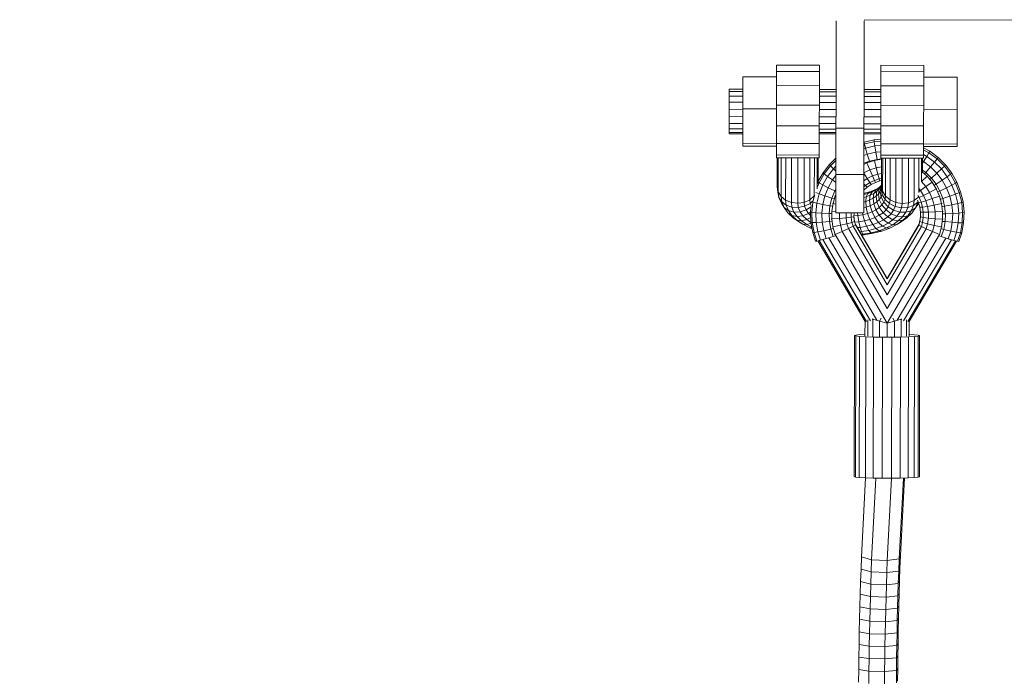
# Model space of a CAD drawing. Extents: x 1446 to 20124, y -8036 to 5423.
# Drawn here: x 11322 to 11850, y 1513 to 1866 of the extents above; entities that cross this region are included whole.
import ezdxf

# ---------------------------------------------------------------- set-up
doc = ezdxf.new("R2010")
doc.units = 0
doc.header["$LTSCALE"] = 14.285714
doc.layers.add('mitat', color=7, linetype='Continuous', true_color=0x13a538)
doc.layers.add('valine', color=7, linetype='Continuous')
doc.styles.get("Standard").update_dxf_attribs({"font": 'arial.ttf', "height": 60})
doc.dimstyles.new('oma', dxfattribs={"dimtxt": 60, "dimasz": 100, "dimexe": 20, "dimexo": 20, "dimgap": 30, "dimtad": 0, "dimtih": 1, "dimtoh": 1, "dimdec": 0, "dimzin": 0, "dimdsep": 46, "dimtxsty": 'Standard', "dimcen": 0.09, "dimclrd": 256, "dimadec": 0, "dimazin": 0, "dimtfac": 1, "dimtdec": 0, "dimtofl": 0, "dimtmove": 0, "dimatfit": 3, "dimfxl": 0, "dimtolj": 1, "dimtzin": 0, "dimarcsym": 0})

# ---------------------------------------------------------------- blocks, each defined once
blk = doc.blocks.new('*D461')
at = {"layer": 'Defpoints', "color": 0, "transparency": 16777216}
for p in [(17367.94, 4272.88), (1517.48, -2562.62), (17367.94, -2595.9)]:
    blk.add_point(p, dxfattribs=at)
at = {"layer": 'mitat', "color": 0, "lineweight": -2, "transparency": 16777216}
for p, q in [((1517.48, -2542.62), (1517.48, 4292.88)), ((17367.94, -2575.9), (17367.94, 4292.88))]:
    blk.add_line(p, q, dxfattribs=at)
at = {"layer": 'mitat', "color": 104, "lineweight": -2, "true_color": 0x13a538, "transparency": 16777216}
for p, q in [((1617.48, 4272.88), (9302.74, 4272.88)), ((17267.94, 4272.88), (9582.68, 4272.88))]:
    blk.add_line(p, q, dxfattribs=at)
at = {"layer": 'mitat', "color": 104, "true_color": 0x13a538, "transparency": 16777216}
for points in [[(1617.48, 4289.54), (1617.48, 4256.21), (1517.48, 4272.88)], [(17267.94, 4289.54), (17267.94, 4256.21), (17367.94, 4272.88)]]:
    blk.add_solid(points, dxfattribs=at)
at = {"layer": 'mitat', "color": 0, "transparency": 16777216, "insert": (9442.71, 4272.88), "char_height": 60, "attachment_point": 5}
blk.add_mtext('\\A1;15850', dxfattribs=at)
blk = doc.blocks.new('*D462')
at = {"layer": 'Defpoints', "color": 0, "transparency": 16777216}
for p in [(17048.49, 3332.78), (1836.93, -2573.66), (17048.49, -2584.86)]:
    blk.add_point(p, dxfattribs=at)
at = {"layer": 'mitat', "color": 0, "lineweight": -2, "transparency": 16777216}
for p, q in [((1836.93, -2553.66), (1836.93, 3352.78)), ((17048.49, -2564.86), (17048.49, 3352.78))]:
    blk.add_line(p, q, dxfattribs=at)
at = {"layer": 'mitat', "color": 104, "lineweight": -2, "true_color": 0x13a538, "transparency": 16777216}
for p, q in [((1936.93, 3332.78), (9302.94, 3332.78)), ((16948.49, 3332.78), (9582.48, 3332.78))]:
    blk.add_line(p, q, dxfattribs=at)
at = {"layer": 'mitat', "color": 104, "true_color": 0x13a538, "transparency": 16777216}
for points in [[(1936.93, 3349.45), (1936.93, 3316.11), (1836.93, 3332.78)], [(16948.49, 3349.45), (16948.49, 3316.11), (17048.49, 3332.78)]]:
    blk.add_solid(points, dxfattribs=at)
at = {"layer": 'mitat', "color": 0, "transparency": 16777216, "insert": (9442.71, 3332.78), "char_height": 60, "attachment_point": 5}
blk.add_mtext('\\A1;15212', dxfattribs=at)

msp = doc.modelspace()

# ---------------------------------------------------------------- linework, layer by layer
at = {"layer": 'valine', "lineweight": 18}
for p, q in [((11759.58, 1762.19), (11759.8, 1865.31)), ((11774.58, 1762.16), (11774.8, 1865.31)), ((11914.8, 1865.56), (11774.8, 1865.85)), ((11727.63, 1791.71), (11727.74, 1841.52)), ((11727.74, 1841.52), (11750.74, 1841.47)), ((11750.63, 1791.66), (11750.74, 1841.47)), ((11783.63, 1791.59), (11783.74, 1841.4)), ((11783.74, 1841.4), (11806.74, 1841.36)), ((11806.63, 1791.54), (11806.74, 1841.36)), ((11709.65, 1798.03), (11709.72, 1835.27)), ((11727.72, 1835.24), (11709.72, 1835.27)), ((11750.73, 1838.07), (11727.73, 1838.12)), ((11783.73, 1838), (11806.73, 1837.95)), ((11806.72, 1835.07), (11824.72, 1835.03)), ((11824.65, 1797.79), (11824.72, 1835.03)), ((11702.24, 1804.67), (11702.29, 1828.52)), ((11709.71, 1828.5), (11702.29, 1828.52)), ((11727.71, 1830.46), (11750.71, 1830.41)), ((11750.71, 1828.42), (11759.72, 1828.4)), ((11783.71, 1828.35), (11774.72, 1828.37)), ((11783.71, 1830.34), (11806.71, 1830.29)), ((11709.71, 1827.25), (11702.29, 1827.27)), ((11709.7, 1824.85), (11702.29, 1824.87)), ((11759.71, 1824.75), (11750.7, 1824.77)), ((11750.71, 1827.17), (11759.72, 1827.15)), ((11774.71, 1824.72), (11783.7, 1824.7)), ((11774.72, 1827.12), (11783.71, 1827.1)), ((11702.27, 1817.76), (11709.69, 1817.74)), ((11702.28, 1821.58), (11709.7, 1821.56)), ((11709.69, 1817.97), (11727.69, 1817.93)), ((11750.69, 1820.01), (11727.69, 1820.06)), ((11750.69, 1817.66), (11759.7, 1817.64)), ((11759.71, 1821.46), (11750.7, 1821.48)), ((11783.69, 1817.59), (11774.7, 1817.61)), ((11774.71, 1821.43), (11783.7, 1821.41)), ((11806.69, 1819.89), (11783.69, 1819.94)), ((11806.69, 1817.77), (11824.69, 1817.73)), ((11702.26, 1813.82), (11709.68, 1813.8)), ((11750.68, 1813.72), (11759.69, 1813.7)), ((11774.69, 1813.67), (11783.68, 1813.65)), ((11709.67, 1810.17), (11702.25, 1810.19)), ((11702.25, 1807.26), (11709.67, 1807.24)), ((11750.67, 1808.93), (11727.67, 1808.97)), ((11750.67, 1810.09), (11759.68, 1810.07)), ((11759.68, 1807.14), (11750.67, 1807.16)), ((11759.68, 1807.66), (11774.68, 1807.63)), ((11774.68, 1810.04), (11783.67, 1810.02)), ((11774.68, 1807.11), (11783.67, 1807.09)), ((11783.67, 1808.86), (11806.67, 1808.81)), ((11709.66, 1805.33), (11702.24, 1805.35)), ((11702.24, 1804.67), (11709.66, 1804.65)), ((11759.67, 1805.23), (11750.66, 1805.25)), ((11759.67, 1804.55), (11750.66, 1804.57)), ((11774.67, 1805.2), (11783.66, 1805.18)), ((11774.67, 1804.52), (11783.66, 1804.5)), ((11780.08, 1801.32), (11783.65, 1801.64)), ((11709.65, 1799.35), (11727.65, 1799.31)), ((11727.65, 1797.99), (11709.65, 1798.03)), ((11727.65, 1799.4), (11750.65, 1799.35)), ((11774.65, 1796.62), (11775.47, 1796.93)), ((11780.08, 1801.32), (11774.66, 1800.08)), ((11774.66, 1799.95), (11774.85, 1799.15)), ((11774.85, 1799.15), (11774.66, 1799.08)), ((11780.19, 1800.38), (11774.85, 1799.15)), ((11775.47, 1796.93), (11774.85, 1799.15)), ((11775.47, 1796.93), (11780.53, 1798.09)), ((11776.41, 1793.71), (11775.47, 1796.93)), ((11780.19, 1800.38), (11780.08, 1801.32)), ((11780.19, 1800.38), (11783.65, 1800.69)), ((11780.53, 1798.09), (11780.19, 1800.38)), ((11783.65, 1798.37), (11780.53, 1798.09)), ((11780.53, 1798.09), (11781.03, 1794.78)), ((11783.65, 1799.28), (11806.65, 1799.24)), ((11809.92, 1795.3), (11806.64, 1797.11)), ((11824.65, 1799.1), (11806.65, 1799.14)), ((11806.65, 1797.83), (11824.65, 1797.79)), ((11727.63, 1791.71), (11750.63, 1791.66)), ((11750.64, 1793.19), (11727.64, 1793.24)), ((11728.13, 1791.71), (11728.1, 1776.25)), ((11728.67, 1791.7), (11728.63, 1773.43)), ((11730.19, 1770.91), (11730.23, 1791.7)), ((11732.62, 1768.93), (11732.67, 1791.7)), ((11735.73, 1791.69), (11735.68, 1767.69)), ((11739.13, 1791.68), (11739.08, 1767.3)), ((11742.53, 1791.68), (11742.48, 1767.81)), ((11745.55, 1769.17), (11745.6, 1791.67)), ((11747.99, 1771.24), (11748.03, 1791.66)), ((11749.56, 1775.07), (11749.59, 1791.66)), ((11750.1, 1777.98), (11750.13, 1791.66)), ((11756.06, 1788.13), (11759.64, 1791.67)), ((11774.65, 1793.04), (11776.41, 1793.71)), ((11781.03, 1794.78), (11776.41, 1793.71)), ((11776.41, 1793.71), (11777.55, 1789.93)), ((11784.13, 1791), (11780.24, 1790.28)), ((11781.03, 1794.78), (11783.64, 1795.01)), ((11781.03, 1794.78), (11781.65, 1790.87)), ((11781.65, 1790.87), (11784.13, 1791.09)), ((11783.63, 1791.59), (11806.63, 1791.54)), ((11806.64, 1793.07), (11783.64, 1793.12)), ((11784.1, 1776.59), (11784.13, 1791.59)), ((11784.63, 1773.75), (11784.67, 1791.59)), ((11786.23, 1791.58), (11786.19, 1771.16)), ((11788.67, 1791.58), (11788.62, 1769.08)), ((11791.68, 1767.71), (11791.73, 1791.57)), ((11795.08, 1767.18), (11795.13, 1791.56)), ((11798.53, 1791.56), (11798.48, 1767.55)), ((11801.6, 1791.55), (11801.55, 1768.78)), ((11803.99, 1773.06), (11804.03, 1791.55)), ((11805.57, 1779.24), (11805.59, 1791.54)), ((11806.12, 1783.71), (11806.13, 1791.54)), ((11806.59, 1789.66), (11808.35, 1792.49)), ((11806.64, 1796.06), (11809.51, 1794.46)), ((11808.35, 1792.49), (11806.64, 1793.45)), ((11809.51, 1794.46), (11808.35, 1792.49)), ((11808.35, 1792.49), (11812.5, 1789.38)), ((11809.92, 1795.3), (11809.51, 1794.46)), ((11813.9, 1791.17), (11809.51, 1794.46)), ((11814.39, 1791.94), (11809.92, 1795.3)), ((11812.5, 1789.38), (11813.9, 1791.17)), ((11814.39, 1791.94), (11813.9, 1791.17)), ((11813.9, 1791.17), (11817.78, 1787.3)), ((11814.39, 1791.94), (11818.35, 1788)), ((11756.06, 1788.13), (11752.66, 1783.7)), ((11756.61, 1787.43), (11753.28, 1783.08)), ((11758.21, 1785.84), (11755.06, 1781.73)), ((11756.06, 1788.13), (11756.61, 1787.43)), ((11756.61, 1787.43), (11759.64, 1790.42)), ((11756.61, 1787.43), (11758.21, 1785.84)), ((11758.21, 1785.84), (11759.63, 1787.24)), ((11759.63, 1784.52), (11758.21, 1785.84)), ((11774.64, 1788.82), (11777.55, 1789.93)), ((11774.64, 1788.15), (11776.25, 1788.95)), ((11776.25, 1788.95), (11776.21, 1789.06)), ((11776.25, 1788.95), (11780.24, 1790.28)), ((11777.79, 1785.25), (11776.25, 1788.95)), ((11777.55, 1789.93), (11781.65, 1790.87)), ((11777.66, 1789.56), (11777.55, 1789.93)), ((11781.25, 1786.4), (11777.79, 1785.25)), ((11780.22, 1790.34), (11780.24, 1790.28)), ((11781.25, 1786.4), (11780.24, 1790.28)), ((11781.25, 1786.4), (11784.12, 1786.93)), ((11782.16, 1782.99), (11781.25, 1786.4)), ((11781.65, 1790.87), (11781.68, 1790.63)), ((11806.13, 1789.91), (11806.59, 1789.66)), ((11806.13, 1788.93), (11806.59, 1789.66)), ((11810.38, 1786.81), (11806.59, 1789.66)), ((11810.38, 1786.81), (11807.83, 1783.81)), ((11812.5, 1789.38), (11810.38, 1786.81)), ((11810.38, 1786.81), (11813.74, 1783.47)), ((11812.5, 1789.38), (11816.18, 1785.72)), ((11816.18, 1785.72), (11813.74, 1783.47)), ((11817.78, 1787.3), (11816.18, 1785.72)), ((11816.18, 1785.72), (11819.32, 1781.59)), ((11818.35, 1788), (11817.78, 1787.3)), ((11817.78, 1787.3), (11821.1, 1782.94)), ((11821.73, 1783.56), (11818.35, 1788)), ((11752.66, 1783.7), (11750.11, 1779.2)), ((11753.28, 1783.08), (11750.57, 1778.32)), ((11752.5, 1777.21), (11755.06, 1781.73)), ((11752.66, 1783.7), (11753.28, 1783.08)), ((11753.28, 1783.08), (11755.06, 1781.73)), ((11755.06, 1781.73), (11757.75, 1779.81)), ((11757.75, 1779.81), (11759.62, 1782.25)), ((11774.62, 1782.81), (11759.62, 1782.84)), ((11774.62, 1779.42), (11776.35, 1780.59)), ((11777.79, 1785.25), (11774.63, 1783.68)), ((11774.63, 1783.44), (11776.35, 1780.59)), ((11776.35, 1780.59), (11779.17, 1781.99)), ((11777.73, 1778.4), (11776.35, 1780.59)), ((11777.79, 1785.25), (11779.17, 1781.99)), ((11779.17, 1781.99), (11782.16, 1782.99)), ((11780.21, 1779.63), (11779.17, 1781.99)), ((11782.84, 1780.5), (11780.21, 1779.63)), ((11782.16, 1782.99), (11784.12, 1783.35)), ((11782.16, 1782.99), (11782.84, 1780.5)), ((11784.11, 1780.74), (11782.84, 1780.5)), ((11783.21, 1779.29), (11782.84, 1780.5)), ((11805.57, 1779.05), (11808.49, 1781.81)), ((11807.83, 1783.81), (11806.12, 1785.09)), ((11806.12, 1783.97), (11808.49, 1781.81)), ((11807.83, 1783.81), (11807.32, 1783.23)), ((11807.83, 1783.81), (11810.81, 1780.85)), ((11808.66, 1781.97), (11808.49, 1781.81)), ((11808.49, 1781.81), (11811.18, 1778.57)), ((11810.81, 1780.85), (11810.14, 1780.27)), ((11813.74, 1783.47), (11810.81, 1780.85)), ((11810.81, 1780.85), (11813.35, 1777.5)), ((11813.74, 1783.47), (11816.61, 1779.69)), ((11819.32, 1781.59), (11816.61, 1779.69)), ((11819.32, 1781.59), (11821.1, 1782.94)), ((11821.86, 1777.07), (11819.32, 1781.59)), ((11821.1, 1782.94), (11821.73, 1783.56)), ((11821.1, 1782.94), (11823.79, 1778.16)), ((11821.73, 1783.56), (11824.46, 1778.69)), ((11728.5, 1773.26), (11728.1, 1776.25)), ((11728.63, 1773.43), (11728.1, 1776.25)), ((11750.57, 1778.32), (11749.74, 1776.22)), ((11750.57, 1778.32), (11750.11, 1778.69)), ((11752.5, 1777.21), (11750.57, 1778.32)), ((11750.59, 1772.4), (11752.5, 1777.21)), ((11755.42, 1775.69), (11752.5, 1777.21)), ((11755.42, 1775.69), (11753.67, 1771.29)), ((11757.75, 1779.81), (11755.42, 1775.69)), ((11755.42, 1775.69), (11758.93, 1773.95)), ((11759.62, 1778.55), (11757.75, 1779.81)), ((11759.61, 1775.15), (11758.93, 1773.95)), ((11774.61, 1777.8), (11775.43, 1776.84)), ((11775.43, 1776.84), (11774.61, 1776.09)), ((11776.34, 1775.89), (11774.61, 1774.32)), ((11777.73, 1778.4), (11775.43, 1776.84)), ((11776.34, 1775.89), (11775.43, 1776.84)), ((11776.34, 1775.89), (11778.46, 1777.34)), ((11780.21, 1779.63), (11777.73, 1778.4)), ((11778.46, 1777.34), (11777.73, 1778.4)), ((11778.46, 1777.34), (11780.77, 1778.48)), ((11780.77, 1778.48), (11780.21, 1779.63)), ((11782.12, 1775.29), (11780.51, 1774.46)), ((11783.21, 1779.29), (11780.77, 1778.48)), ((11781.08, 1774.57), (11782.86, 1775.8)), ((11781.56, 1773.74), (11782.86, 1775.8)), ((11784.1, 1776.98), (11782.86, 1775.8)), ((11783.97, 1776.68), (11782.87, 1774.99)), ((11782.87, 1774.99), (11783.83, 1776.34)), ((11783.21, 1779.29), (11784.11, 1779.46)), ((11783.83, 1776.34), (11783.31, 1773.6)), ((11783.83, 1776.34), (11784.1, 1776.99)), ((11784.1, 1776.59), (11783.88, 1774.96)), ((11784.1, 1776.59), (11784.63, 1773.75)), ((11807.9, 1776.24), (11804.95, 1774.22)), ((11805.48, 1778.96), (11805.57, 1779.05)), ((11805.57, 1779.05), (11805.51, 1779.1)), ((11807.9, 1776.24), (11805.57, 1779.05)), ((11811.18, 1778.57), (11807.9, 1776.24)), ((11809.82, 1773.14), (11807.9, 1776.24)), ((11811.18, 1778.57), (11811.39, 1778.73)), ((11813.39, 1775), (11811.18, 1778.57)), ((11813.35, 1777.5), (11812.54, 1776.97)), ((11813.35, 1777.5), (11816.61, 1779.69)), ((11813.35, 1777.5), (11815.41, 1773.83)), ((11813.65, 1775.14), (11813.39, 1775)), ((11818.93, 1775.56), (11815.41, 1773.83)), ((11816.61, 1779.69), (11818.93, 1775.56)), ((11818.93, 1775.56), (11821.86, 1777.07)), ((11818.93, 1775.56), (11820.66, 1771.15)), ((11823.79, 1778.16), (11821.86, 1777.07)), ((11821.86, 1777.07), (11823.75, 1772.24)), ((11824.46, 1778.69), (11823.79, 1778.16)), ((11823.79, 1778.16), (11825.79, 1773.06)), ((11826.5, 1773.49), (11824.46, 1778.69)), ((11728.5, 1773.26), (11729.03, 1770.47)), ((11730.19, 1770.91), (11728.63, 1773.43)), ((11728.63, 1773.43), (11729.03, 1770.47)), ((11730.3, 1767.36), (11729.03, 1770.47)), ((11730.57, 1768.05), (11729.03, 1770.47)), ((11730.19, 1770.91), (11732.62, 1768.93)), ((11730.19, 1770.91), (11730.57, 1768.05)), ((11747.99, 1771.24), (11745.55, 1769.17)), ((11747.25, 1767.9), (11748, 1770.94)), ((11747.99, 1771.24), (11748.24, 1771.65)), ((11747.99, 1771.24), (11748.02, 1770.99)), ((11750.59, 1772.4), (11748.77, 1773.13)), ((11749.36, 1767.36), (11750.59, 1772.4)), ((11753.67, 1771.29), (11750.59, 1772.4)), ((11753.67, 1771.29), (11752.54, 1766.68)), ((11757.38, 1770.05), (11753.67, 1771.29)), ((11756.38, 1765.97), (11757.38, 1770.05)), ((11758.93, 1773.95), (11757.38, 1770.05)), ((11758.42, 1769.72), (11757.38, 1770.05)), ((11758.07, 1767.24), (11759.24, 1771.27)), ((11758.93, 1773.95), (11759.61, 1773.63)), ((11758.95, 1771.39), (11759.24, 1771.27)), ((11759.24, 1771.27), (11759.6, 1772.08)), ((11759.6, 1771.15), (11759.24, 1771.27)), ((11774.95, 1772.7), (11774.6, 1772.64)), ((11774.6, 1772.4), (11774.95, 1772.7)), ((11776.63, 1772.61), (11774.6, 1772.08)), ((11775.84, 1770.81), (11774.6, 1770.48)), ((11777.85, 1773.47), (11774.95, 1772.7)), ((11775.84, 1770.81), (11775.57, 1768.24)), ((11775.84, 1770.81), (11776.63, 1772.61)), ((11778.01, 1771.63), (11775.84, 1770.81)), ((11776.63, 1772.61), (11778.99, 1773.5)), ((11777.85, 1773.47), (11776.63, 1772.61)), ((11777.67, 1769.03), (11778.01, 1771.63)), ((11777.67, 1769.03), (11779.53, 1769.98)), ((11780.51, 1774.46), (11777.85, 1773.47)), ((11778.99, 1773.5), (11778.01, 1771.63)), ((11778.01, 1771.63), (11779.93, 1772.61)), ((11778.99, 1773.5), (11781.08, 1774.57)), ((11778.99, 1773.5), (11780.51, 1774.46)), ((11779.93, 1772.61), (11779.53, 1769.98)), ((11781.11, 1771.08), (11779.53, 1769.98)), ((11779.92, 1766.95), (11779.53, 1769.98)), ((11779.93, 1772.61), (11781.08, 1774.57)), ((11779.93, 1772.61), (11781.56, 1773.74)), ((11781.56, 1773.74), (11781.11, 1771.08)), ((11782.38, 1772.29), (11781.11, 1771.08)), ((11781.11, 1771.08), (11781.55, 1768.08)), ((11782.87, 1774.99), (11781.56, 1773.74)), ((11782.87, 1774.99), (11782.38, 1772.29)), ((11782.38, 1772.29), (11783.31, 1773.6)), ((11782.38, 1772.29), (11782.86, 1769.33)), ((11783.82, 1770.68), (11782.86, 1769.33)), ((11783.88, 1774.96), (11783.31, 1773.6)), ((11783.31, 1773.6), (11783.82, 1770.68)), ((11784.41, 1772.09), (11783.82, 1770.68)), ((11785.31, 1767.86), (11783.82, 1770.68)), ((11784.41, 1772.09), (11783.88, 1774.96)), ((11784.41, 1772.09), (11784.63, 1773.75)), ((11784.41, 1772.09), (11785.95, 1769.4)), ((11784.63, 1773.75), (11786.19, 1771.16)), ((11786.19, 1771.16), (11785.95, 1769.4)), ((11786.19, 1771.16), (11788.62, 1769.08)), ((11801.55, 1768.78), (11803.52, 1770.38)), ((11803.51, 1770.18), (11804.2, 1770.44)), ((11804.2, 1770.44), (11803.52, 1771.53)), ((11804.11, 1773.68), (11804.95, 1774.22)), ((11806.61, 1771.55), (11804.2, 1770.44)), ((11804.2, 1770.44), (11805.32, 1767.9)), ((11804.33, 1774.98), (11804.95, 1774.22)), ((11804.95, 1774.22), (11806.61, 1771.55)), ((11806.61, 1771.55), (11809.82, 1773.14)), ((11807.88, 1768.67), (11806.61, 1771.55)), ((11807.88, 1768.67), (11811.29, 1769.81)), ((11809.82, 1773.14), (11813.39, 1775)), ((11809.82, 1773.14), (11811.29, 1769.81)), ((11815.09, 1771.16), (11811.29, 1769.81)), ((11811.29, 1769.81), (11812.29, 1766.3)), ((11815.09, 1771.16), (11813.39, 1775)), ((11814.47, 1773.39), (11815.41, 1773.83)), ((11815.09, 1771.16), (11815.38, 1771.27)), ((11815.09, 1771.16), (11816.24, 1767.12)), ((11815.41, 1773.83), (11816.95, 1769.92)), ((11815.9, 1769.6), (11816.95, 1769.92)), ((11816.95, 1769.92), (11820.66, 1771.15)), ((11817.92, 1765.84), (11816.95, 1769.92)), ((11823.75, 1772.24), (11820.66, 1771.15)), ((11820.66, 1771.15), (11821.77, 1766.54)), ((11825.79, 1773.06), (11823.75, 1772.24)), ((11824.96, 1767.2), (11823.75, 1772.24)), ((11826.5, 1773.49), (11825.79, 1773.06)), ((11827.06, 1767.73), (11825.79, 1773.06)), ((11826.5, 1773.49), (11827.8, 1768.07)), ((11731.79, 1765.06), (11730.3, 1767.36)), ((11730.57, 1768.05), (11732.98, 1766.22)), ((11730.57, 1768.05), (11731.79, 1765.06)), ((11734.12, 1763.43), (11731.79, 1765.06)), ((11731.79, 1765.06), (11733.8, 1762.21)), ((11732.62, 1768.93), (11735.68, 1767.69)), ((11732.98, 1766.22), (11732.62, 1768.93)), ((11732.98, 1766.22), (11736.02, 1765.16)), ((11732.98, 1766.22), (11734.12, 1763.43)), ((11739.08, 1767.3), (11735.68, 1767.69)), ((11735.68, 1767.69), (11736.02, 1765.16)), ((11736.02, 1765.16), (11739.39, 1764.99)), ((11736.02, 1765.16), (11737.06, 1762.63)), ((11739.08, 1767.3), (11742.48, 1767.81)), ((11739.08, 1767.3), (11739.39, 1764.99)), ((11742.76, 1765.71), (11739.39, 1764.99)), ((11739.39, 1764.99), (11740.32, 1762.73)), ((11742.48, 1767.81), (11745.55, 1769.17)), ((11742.48, 1767.81), (11742.76, 1765.71)), ((11742.76, 1765.71), (11745.81, 1767.26)), ((11743.58, 1763.72), (11742.76, 1765.71)), ((11743.58, 1763.72), (11746.32, 1765.4)), ((11745.81, 1767.26), (11745.55, 1769.17)), ((11745.58, 1768.92), (11745.58, 1768.92)), ((11745.58, 1768.92), (11745.58, 1768.92)), ((11745.81, 1767.26), (11747.05, 1768.4)), ((11746.42, 1765.75), (11745.81, 1767.26)), ((11746.17, 1764.82), (11745.96, 1762.68)), ((11746.7, 1762.45), (11747.25, 1767.9)), ((11747.25, 1767.9), (11746.93, 1768.05)), ((11749.36, 1767.36), (11747.25, 1767.9)), ((11749.36, 1767.36), (11748.83, 1762.2)), ((11752.54, 1766.68), (11749.36, 1767.36)), ((11752.06, 1761.97), (11752.54, 1766.68)), ((11756.38, 1765.97), (11752.54, 1766.68)), ((11755.96, 1761.79), (11756.38, 1765.97)), ((11756.38, 1765.97), (11757.49, 1765.78)), ((11758.07, 1767.24), (11757.47, 1763.08)), ((11758.07, 1767.24), (11757.75, 1767.31)), ((11759.59, 1766.92), (11758.07, 1767.24)), ((11774.59, 1767.99), (11775.57, 1768.24)), ((11775.83, 1765.15), (11774.59, 1764.82)), ((11775.57, 1768.24), (11777.67, 1769.03)), ((11775.83, 1765.15), (11775.57, 1768.24)), ((11775.83, 1765.15), (11778, 1765.97)), ((11776.61, 1761.85), (11775.83, 1765.15)), ((11778, 1765.97), (11777.67, 1769.03)), ((11779.92, 1766.95), (11778, 1765.97)), ((11778, 1765.97), (11778.97, 1762.73)), ((11781.55, 1768.08), (11779.92, 1766.95)), ((11781.06, 1763.8), (11779.92, 1766.95)), ((11781.06, 1763.8), (11782.84, 1765.03)), ((11781.55, 1768.08), (11782.86, 1769.33)), ((11781.55, 1768.08), (11782.84, 1765.03)), ((11784.27, 1766.4), (11782.84, 1765.03)), ((11784.85, 1762.24), (11782.84, 1765.03)), ((11782.86, 1769.33), (11784.27, 1766.4)), ((11784.27, 1766.4), (11785.31, 1767.86)), ((11786.46, 1763.78), (11784.27, 1766.4)), ((11785.95, 1769.4), (11785.31, 1767.86)), ((11785.31, 1767.86), (11787.64, 1765.44)), ((11788.36, 1767.17), (11785.95, 1769.4)), ((11787.64, 1765.44), (11786.46, 1763.78)), ((11787.64, 1765.44), (11788.36, 1767.17)), ((11787.64, 1765.44), (11790.57, 1763.63)), ((11788.62, 1769.08), (11788.36, 1767.17)), ((11791.39, 1765.61), (11788.36, 1767.17)), ((11788.59, 1768.83), (11788.59, 1768.83)), ((11788.59, 1768.83), (11788.59, 1768.83)), ((11791.68, 1767.71), (11788.62, 1769.08)), ((11791.39, 1765.61), (11790.57, 1763.63)), ((11791.39, 1765.61), (11791.68, 1767.71)), ((11794.76, 1764.87), (11791.39, 1765.61)), ((11795.08, 1767.18), (11791.68, 1767.71)), ((11794.76, 1764.87), (11793.83, 1762.61)), ((11795.08, 1767.18), (11794.76, 1764.87)), ((11798.14, 1765.03), (11794.76, 1764.87)), ((11798.48, 1767.55), (11795.08, 1767.18)), ((11797.09, 1762.5), (11798.14, 1765.03)), ((11798.14, 1765.03), (11798.48, 1767.55)), ((11801.18, 1766.07), (11798.14, 1765.03)), ((11798.48, 1767.55), (11801.55, 1768.78)), ((11800.03, 1763.29), (11801.18, 1766.07)), ((11802.36, 1764.92), (11800.03, 1763.29)), ((11800.34, 1762.07), (11802.36, 1764.92)), ((11801.55, 1768.78), (11801.18, 1766.07)), ((11801.18, 1766.07), (11803.59, 1767.89)), ((11802.36, 1764.92), (11803.59, 1767.89)), ((11803.86, 1767.21), (11802.36, 1764.92)), ((11803.34, 1768.95), (11803.94, 1767.61)), ((11803.65, 1768.27), (11803.59, 1767.89)), ((11803.59, 1767.89), (11803.72, 1768.09)), ((11803.86, 1767.21), (11803.97, 1767.48)), ((11803.94, 1767.61), (11805.32, 1767.9)), ((11804.64, 1765.14), (11803.94, 1767.61)), ((11804.64, 1765.14), (11806.08, 1765.24)), ((11804.64, 1765.14), (11805, 1762.59)), ((11805.32, 1767.9), (11807.88, 1768.67)), ((11805.32, 1767.9), (11806.08, 1765.24)), ((11806.08, 1765.24), (11808.75, 1765.65)), ((11806.08, 1765.24), (11806.46, 1762.5)), ((11808.75, 1765.65), (11807.88, 1768.67)), ((11812.29, 1766.3), (11808.75, 1765.65)), ((11808.75, 1765.65), (11809.18, 1762.53)), ((11812.29, 1766.3), (11816.24, 1767.12)), ((11812.29, 1766.3), (11812.8, 1762.69)), ((11816.24, 1767.12), (11816.56, 1767.19)), ((11816.24, 1767.12), (11816.83, 1762.96)), ((11816.82, 1765.66), (11817.92, 1765.84)), ((11821.77, 1766.54), (11817.92, 1765.84)), ((11818.33, 1761.66), (11817.92, 1765.84)), ((11824.96, 1767.2), (11821.77, 1766.54)), ((11822.23, 1761.82), (11821.77, 1766.54)), ((11827.06, 1767.73), (11824.96, 1767.2)), ((11825.46, 1762.04), (11824.96, 1767.2)), ((11827.8, 1768.07), (11827.06, 1767.73)), ((11827.59, 1762.28), (11827.06, 1767.73)), ((11827.8, 1768.07), (11828.34, 1762.51)), ((11736.56, 1759.56), (11733.8, 1762.21)), ((11736, 1760.77), (11733.8, 1762.21)), ((11734.12, 1763.43), (11737.06, 1762.63)), ((11736, 1760.77), (11734.12, 1763.43)), ((11738.77, 1760.2), (11736, 1760.77)), ((11736, 1760.77), (11738.57, 1758.29)), ((11736.56, 1759.56), (11738.57, 1758.29)), ((11739.99, 1757.16), (11736.56, 1759.56)), ((11737.06, 1762.63), (11740.32, 1762.73)), ((11738.77, 1760.2), (11737.06, 1762.63)), ((11738.77, 1760.2), (11741.84, 1760.57)), ((11738.77, 1760.2), (11741.11, 1757.94)), ((11740.32, 1762.73), (11743.58, 1763.72)), ((11741.84, 1760.57), (11740.32, 1762.73)), ((11744.91, 1761.83), (11741.84, 1760.57)), ((11741.84, 1760.57), (11743.93, 1758.55)), ((11744.91, 1761.83), (11743.58, 1763.72)), ((11743.93, 1758.55), (11746.07, 1759.7)), ((11744.91, 1761.83), (11745.96, 1762.59)), ((11746.03, 1760.75), (11744.91, 1761.83)), ((11746.7, 1762.45), (11745.96, 1762.68)), ((11746.16, 1757.11), (11745.96, 1762.68)), ((11748.83, 1762.2), (11746.7, 1762.45)), ((11746.9, 1756.98), (11746.7, 1762.45)), ((11749.03, 1757.02), (11748.83, 1762.2)), ((11748.83, 1762.2), (11752.06, 1761.97)), ((11755.96, 1761.79), (11752.06, 1761.97)), ((11752.06, 1761.97), (11752.24, 1757.23)), ((11756.12, 1757.59), (11755.96, 1761.79)), ((11755.96, 1761.79), (11757.09, 1761.76)), ((11757.13, 1763.11), (11757.47, 1763.08)), ((11757.47, 1763.08), (11757.45, 1758.88)), ((11759.58, 1762.93), (11757.47, 1763.08)), ((11759.58, 1762.19), (11774.58, 1762.16)), ((11761.47, 1759.16), (11761.49, 1762.19)), ((11761.47, 1759.16), (11765.09, 1759.48)), ((11765.11, 1762.18), (11765.09, 1759.48)), ((11765.09, 1759.48), (11767.82, 1759.81)), ((11765.09, 1759.48), (11765.51, 1756.36)), ((11767.82, 1759.81), (11767.83, 1762.18)), ((11767.82, 1759.81), (11769.28, 1760.1)), ((11767.82, 1759.81), (11768.19, 1757.07)), ((11769.28, 1760.1), (11769.29, 1762.17)), ((11771.31, 1760.71), (11769.28, 1760.54)), ((11769.28, 1760.32), (11769.28, 1760.1)), ((11769.28, 1760.31), (11769.62, 1757.77)), ((11769.28, 1760.1), (11769.62, 1757.56)), ((11771.31, 1760.71), (11771.17, 1762.17)), ((11771.31, 1760.71), (11774.04, 1761.17)), ((11771.85, 1757.36), (11771.31, 1760.71)), ((11773.87, 1762.16), (11774.04, 1761.17)), ((11776.61, 1761.85), (11774.04, 1761.17)), ((11774.04, 1761.17), (11774.92, 1757.88)), ((11778.97, 1762.73), (11776.61, 1761.85)), ((11776.61, 1761.85), (11777.82, 1758.65)), ((11780.48, 1759.65), (11777.82, 1758.65)), ((11781.06, 1763.8), (11778.97, 1762.73)), ((11778.97, 1762.73), (11780.48, 1759.65)), ((11780.48, 1759.65), (11782.84, 1760.85)), ((11782.39, 1757.01), (11780.48, 1759.65)), ((11781.06, 1763.8), (11782.84, 1760.85)), ((11782.84, 1760.85), (11784.85, 1762.24)), ((11782.84, 1760.85), (11785.09, 1758.39)), ((11784.85, 1762.24), (11786.46, 1763.78)), ((11787.38, 1759.97), (11784.85, 1762.24)), ((11785.09, 1758.39), (11787.38, 1759.97)), ((11786.46, 1763.78), (11789.23, 1761.73)), ((11787.38, 1759.97), (11789.23, 1761.73)), ((11787.38, 1759.97), (11790.2, 1758.46)), ((11789.23, 1761.73), (11790.57, 1763.63)), ((11792.29, 1760.46), (11789.23, 1761.73)), ((11792.29, 1760.46), (11790.2, 1758.46)), ((11793.83, 1762.61), (11790.57, 1763.63)), ((11793.83, 1762.61), (11792.29, 1760.46)), ((11795.36, 1760.08), (11792.29, 1760.46)), ((11793.01, 1757.84), (11795.36, 1760.08)), ((11793.83, 1762.61), (11797.09, 1762.5)), ((11797.57, 1759.43), (11794.13, 1757.05)), ((11795.36, 1760.08), (11797.09, 1762.5)), ((11795.36, 1760.08), (11798.14, 1760.64)), ((11795.55, 1758.17), (11798.14, 1760.64)), ((11797.57, 1759.43), (11795.55, 1758.17)), ((11800.03, 1763.29), (11797.09, 1762.5)), ((11797.57, 1759.43), (11800.34, 1762.07)), ((11800.03, 1763.29), (11798.14, 1760.64)), ((11800.34, 1762.07), (11798.14, 1760.64)), ((11804.65, 1757.7), (11805, 1760.24)), ((11804.65, 1757.48), (11805, 1760.03)), ((11805, 1762.59), (11805, 1760.03)), ((11806.46, 1762.5), (11805, 1762.59)), ((11805, 1760.24), (11805, 1760.03)), ((11806.46, 1759.73), (11805, 1760.03)), ((11806.09, 1756.99), (11806.46, 1759.73)), ((11809.18, 1762.53), (11806.46, 1762.5)), ((11806.46, 1762.5), (11806.46, 1759.73)), ((11809.19, 1759.39), (11806.46, 1759.73)), ((11809.19, 1759.39), (11808.76, 1756.27)), ((11809.18, 1762.53), (11812.8, 1762.69)), ((11809.19, 1759.39), (11809.18, 1762.53)), ((11809.19, 1759.39), (11812.81, 1759.05)), ((11812.8, 1762.69), (11816.83, 1762.96)), ((11812.8, 1762.69), (11812.81, 1759.05)), ((11816.83, 1762.96), (11817.16, 1762.99)), ((11816.83, 1758.76), (11816.83, 1762.96)), ((11818.33, 1761.66), (11817.2, 1761.63)), ((11818.33, 1761.66), (11818.16, 1757.46)), ((11818.33, 1761.66), (11822.23, 1761.82)), ((11822.03, 1757.09), (11822.23, 1761.82)), ((11825.46, 1762.04), (11822.23, 1761.82)), ((11825.46, 1762.04), (11825.25, 1756.86)), ((11827.59, 1762.28), (11825.46, 1762.04)), ((11827.59, 1762.28), (11827.37, 1756.81)), ((11827.59, 1762.28), (11828.34, 1762.51)), ((11828.11, 1756.93), (11828.34, 1762.51)), ((11738.57, 1758.29), (11741.11, 1757.94)), ((11741.78, 1756.05), (11738.57, 1758.29)), ((11739.99, 1757.16), (11741.78, 1756.05)), ((11743.93, 1758.55), (11741.11, 1757.94)), ((11744.03, 1755.91), (11741.11, 1757.94)), ((11741.78, 1756.05), (11744.03, 1755.91)), ((11741.78, 1756.05), (11745.55, 1754.1)), ((11743.93, 1758.55), (11746.19, 1756.98)), ((11746.25, 1756.64), (11744.03, 1755.91)), ((11744.03, 1755.91), (11746.61, 1754.57)), ((11746.69, 1754.12), (11745.55, 1754.1)), ((11746.78, 1753.64), (11745.55, 1754.1)), ((11746.9, 1756.98), (11746.16, 1757.11)), ((11746.16, 1757.11), (11747.14, 1751.61)), ((11746.9, 1756.98), (11749.03, 1757.02)), ((11746.9, 1756.98), (11747.86, 1751.58)), ((11749.03, 1757.02), (11752.24, 1757.23)), ((11749.03, 1757.02), (11749.93, 1751.91)), ((11752.24, 1757.23), (11756.12, 1757.59)), ((11753.07, 1752.57), (11752.24, 1757.23)), ((11757.23, 1757.71), (11756.12, 1757.59)), ((11756.12, 1757.59), (11756.85, 1753.45)), ((11757.11, 1758.86), (11757.45, 1758.88)), ((11757.45, 1758.88), (11761.47, 1759.16)), ((11757.45, 1758.88), (11758, 1754.72)), ((11757.68, 1754.65), (11758, 1754.72)), ((11761.96, 1755.54), (11758, 1754.72)), ((11758, 1754.72), (11759.14, 1750.61)), ((11761.96, 1755.54), (11761.47, 1759.16)), ((11761.96, 1755.54), (11765.51, 1756.36)), ((11761.96, 1755.54), (11762.88, 1752.2)), ((11768.19, 1757.07), (11765.51, 1756.36)), ((11765.51, 1756.36), (11766.25, 1753.72)), ((11768.78, 1754.94), (11766.25, 1753.72)), ((11769.62, 1757.56), (11768.19, 1757.07)), ((11768.78, 1754.94), (11768.19, 1757.07)), ((11770.13, 1755.71), (11768.78, 1754.94)), ((11787.07, 1723.62), (11768.78, 1754.94)), ((11769.62, 1757.77), (11770.13, 1755.92)), ((11769.62, 1757.77), (11769.62, 1757.56)), ((11769.62, 1757.56), (11770.13, 1755.71)), ((11771.85, 1757.36), (11769.78, 1757.19)), ((11770.13, 1755.92), (11787.07, 1726.92)), ((11770.13, 1755.92), (11770.13, 1755.71)), ((11787.07, 1726.7), (11770.13, 1755.71)), ((11772.53, 1754.4), (11771.09, 1754.28)), ((11774.92, 1757.88), (11771.85, 1757.36)), ((11772.53, 1754.4), (11771.85, 1757.36)), ((11772.53, 1754.4), (11776.04, 1754.99)), ((11772.53, 1754.4), (11773.28, 1752.11)), ((11777.82, 1758.65), (11774.92, 1757.88)), ((11776.04, 1754.99), (11774.92, 1757.88)), ((11779.35, 1755.87), (11776.04, 1754.99)), ((11777.28, 1752.78), (11776.04, 1754.99)), ((11779.35, 1755.87), (11777.82, 1758.65)), ((11782.39, 1757.01), (11779.35, 1755.87)), ((11779.35, 1755.87), (11781.05, 1753.78)), ((11781.05, 1753.78), (11784.51, 1755.08)), ((11785.09, 1758.39), (11782.39, 1757.01)), ((11782.39, 1757.01), (11784.51, 1755.08)), ((11786.64, 1754.05), (11782.76, 1752.59)), ((11788.55, 1754.01), (11784.29, 1752.41)), ((11784.51, 1755.08), (11787.58, 1756.65)), ((11786.64, 1754.05), (11784.51, 1755.08)), ((11785.09, 1758.39), (11787.58, 1756.65)), ((11790.08, 1755.81), (11786.64, 1754.05)), ((11786.64, 1754.05), (11788.55, 1754.01)), ((11804.13, 1755.85), (11787.07, 1726.92)), ((11804.13, 1755.64), (11787.07, 1726.7)), ((11805.49, 1754.86), (11787.07, 1723.62)), ((11787.58, 1756.65), (11790.2, 1758.46)), ((11790.08, 1755.81), (11787.58, 1756.65)), ((11792.34, 1755.95), (11788.55, 1754.01)), ((11790.08, 1755.81), (11793.01, 1757.84)), ((11790.08, 1755.81), (11792.34, 1755.95)), ((11790.2, 1758.46), (11793.01, 1757.84)), ((11792.34, 1755.95), (11795.55, 1758.17)), ((11794.13, 1757.05), (11792.34, 1755.95)), ((11793.01, 1757.84), (11795.55, 1758.17)), ((11804.65, 1757.7), (11804.13, 1755.85)), ((11804.13, 1755.64), (11804.65, 1757.48)), ((11804.13, 1755.85), (11804.13, 1755.64)), ((11805.49, 1754.86), (11804.13, 1755.64)), ((11804.65, 1757.7), (11804.65, 1757.48)), ((11806.09, 1756.99), (11804.65, 1757.48)), ((11805.49, 1754.86), (11806.09, 1756.99)), ((11805.49, 1754.86), (11808.01, 1753.63)), ((11808.76, 1756.27), (11806.09, 1756.99)), ((11808.76, 1756.27), (11808.01, 1753.63)), ((11812.31, 1755.44), (11808.76, 1756.27)), ((11811.37, 1752.1), (11812.31, 1755.44)), ((11812.31, 1755.44), (11812.81, 1759.05)), ((11812.31, 1755.44), (11816.26, 1754.59)), ((11816.83, 1758.76), (11812.81, 1759.05)), ((11816.26, 1754.59), (11815.1, 1750.49)), ((11816.26, 1754.59), (11816.83, 1758.76)), ((11816.59, 1754.53), (11816.26, 1754.59)), ((11817.17, 1758.74), (11816.83, 1758.76)), ((11817.04, 1757.59), (11818.16, 1757.46)), ((11818.16, 1757.46), (11817.41, 1753.32)), ((11818.16, 1757.46), (11822.03, 1757.09)), ((11822.03, 1757.09), (11821.18, 1752.42)), ((11825.25, 1756.86), (11822.03, 1757.09)), ((11824.32, 1751.76), (11825.25, 1756.86)), ((11827.37, 1756.81), (11825.25, 1756.86)), ((11827.37, 1756.81), (11826.39, 1751.42)), ((11828.11, 1756.93), (11827.11, 1751.44)), ((11827.37, 1756.81), (11828.11, 1756.93)), ((11748.63, 1747.02), (11747.14, 1751.61)), ((11747.14, 1751.61), (11747.86, 1751.58)), ((11747.86, 1751.58), (11749.93, 1751.91)), ((11749.33, 1747.04), (11747.86, 1751.58)), ((11749.93, 1751.91), (11753.07, 1752.57)), ((11751.36, 1747.52), (11749.93, 1751.91)), ((11756.85, 1753.45), (11753.07, 1752.57)), ((11753.07, 1752.57), (11754.43, 1748.38)), ((11758.13, 1749.52), (11754.43, 1748.38)), ((11781.59, 1704.53), (11755.74, 1748.79)), ((11757.91, 1753.72), (11756.85, 1753.45)), ((11756.85, 1753.45), (11758.13, 1749.52)), ((11759.17, 1749.86), (11758.13, 1749.52)), ((11759.14, 1750.61), (11758.85, 1750.49)), ((11762.88, 1752.2), (11759.14, 1750.61)), ((11787.02, 1702.87), (11759.14, 1750.61)), ((11762.88, 1752.2), (11766.25, 1753.72)), ((11762.88, 1752.2), (11787.04, 1710.84)), ((11787.05, 1718.08), (11766.25, 1753.72)), ((11773.28, 1752.11), (11772.4, 1752.04)), ((11773.21, 1750.65), (11774.04, 1750.72)), ((11773.28, 1752.11), (11777.28, 1752.78)), ((11773.28, 1752.11), (11774.04, 1750.72)), ((11773.45, 1750.25), (11774.72, 1750.35)), ((11778.52, 1751.47), (11774.04, 1750.72)), ((11774.72, 1750.35), (11774.04, 1750.72)), ((11774.72, 1750.35), (11779.65, 1751.19)), ((11777.28, 1752.78), (11781.05, 1753.78)), ((11777.28, 1752.78), (11778.52, 1751.47)), ((11778.52, 1751.47), (11782.76, 1752.59)), ((11778.52, 1751.47), (11779.65, 1751.19)), ((11784.29, 1752.41), (11779.65, 1751.19)), ((11782.76, 1752.59), (11781.05, 1753.78)), ((11784.29, 1752.41), (11782.76, 1752.59)), ((11787.02, 1702.87), (11815.1, 1750.49)), ((11787.04, 1710.84), (11811.37, 1752.1)), ((11808.01, 1753.63), (11787.05, 1718.08)), ((11811.37, 1752.1), (11808.01, 1753.63)), ((11815.1, 1750.49), (11811.37, 1752.1)), ((11815.07, 1749.75), (11816.11, 1749.4)), ((11815.1, 1750.49), (11815.4, 1750.37)), ((11817.41, 1753.32), (11816.11, 1749.4)), ((11816.11, 1749.4), (11819.81, 1748.24)), ((11817.41, 1753.32), (11816.35, 1753.6)), ((11817.41, 1753.32), (11821.18, 1752.42)), ((11821.18, 1752.42), (11819.81, 1748.24)), ((11821.18, 1752.42), (11824.32, 1751.76)), ((11822.87, 1747.37), (11824.32, 1751.76)), ((11826.39, 1751.42), (11824.32, 1751.76)), ((11826.39, 1751.42), (11824.9, 1746.89)), ((11825.6, 1746.86), (11827.11, 1751.44)), ((11826.39, 1751.42), (11827.11, 1751.44)), ((11749.33, 1747.04), (11748.63, 1747.02)), ((11751.36, 1747.52), (11749.33, 1747.04)), ((11775.2, 1703.91), (11749.93, 1747.18)), ((11750.57, 1747.33), (11775.95, 1703.87)), ((11754.43, 1748.38), (11751.36, 1747.52)), ((11778.13, 1704.17), (11752.62, 1747.87)), ((11818.5, 1748.66), (11792.46, 1704.5)), ((11821.62, 1747.73), (11795.92, 1704.14)), ((11823.66, 1747.18), (11798.1, 1703.83)), ((11798.85, 1703.86), (11824.3, 1747.03)), ((11819.81, 1748.24), (11822.87, 1747.37)), ((11822.87, 1747.37), (11824.9, 1746.89)), ((11824.9, 1746.89), (11825.6, 1746.86)), ((11775.18, 1696.23), (11775.2, 1704.54)), ((11776.66, 1704.8), (11776.64, 1696.03)), ((11779.05, 1705.18), (11779.38, 1705.07)), ((11779.38, 1705.07), (11779.36, 1695.86)), ((11779.52, 1705.31), (11779.38, 1705.07)), ((11779.38, 1705.07), (11783, 1703.99)), ((11782.98, 1695.76), (11783, 1703.99)), ((11783, 1703.99), (11783.94, 1705.57)), ((11783, 1703.99), (11787.02, 1702.87)), ((11787.01, 1695.73), (11787.02, 1702.87)), ((11787.02, 1702.87), (11791.05, 1703.97)), ((11790.12, 1705.56), (11791.05, 1703.97)), ((11791.05, 1703.97), (11791.03, 1695.74)), ((11794.67, 1705.04), (11791.05, 1703.97)), ((11794.67, 1705.04), (11794.53, 1705.28)), ((11794.67, 1705.04), (11794.65, 1695.83)), ((11794.67, 1705.04), (11795.01, 1705.15)), ((11797.39, 1704.75), (11797.38, 1695.98)), ((11798.85, 1704.5), (11798.84, 1696.18)), ((11769.35, 1620.63), (11769.51, 1696.34)), ((11770.22, 1696.6), (11769.51, 1696.34)), ((11769.51, 1696.34), (11770.22, 1696.08)), ((11770.06, 1620.37), (11770.22, 1696.08)), ((11772.29, 1696.84), (11770.22, 1696.6)), ((11770.22, 1696.08), (11772.29, 1695.84)), ((11775.18, 1697.01), (11772.29, 1696.84)), ((11798.84, 1696.96), (11801.73, 1696.77)), ((11803.8, 1696.53), (11801.73, 1696.77)), ((11801.73, 1695.78), (11803.8, 1696.01)), ((11803.64, 1620.3), (11803.8, 1696.01)), ((11804.51, 1696.27), (11803.8, 1696.53)), ((11803.8, 1696.01), (11804.51, 1696.27)), ((11804.51, 1696.27), (11804.35, 1620.56)), ((11772.13, 1620.12), (11772.29, 1695.84)), ((11775.55, 1695.63), (11772.29, 1695.84)), ((11775.55, 1695.63), (11775.39, 1619.92)), ((11775.55, 1695.63), (11779.74, 1695.48)), ((11779.74, 1695.48), (11779.58, 1619.77)), ((11784.52, 1695.4), (11779.74, 1695.48)), ((11784.52, 1695.4), (11784.36, 1619.68)), ((11784.52, 1695.4), (11789.5, 1695.39)), ((11789.5, 1695.39), (11789.34, 1619.67)), ((11794.28, 1695.45), (11789.5, 1695.39)), ((11794.28, 1695.45), (11794.12, 1619.74)), ((11794.28, 1695.45), (11798.47, 1695.58)), ((11798.47, 1695.58), (11798.31, 1619.87)), ((11801.73, 1695.78), (11798.47, 1695.58)), ((11801.73, 1695.78), (11801.57, 1620.06)), ((11769.35, 1620.63), (11770.06, 1620.37)), ((11770.06, 1620.37), (11772.13, 1620.12)), ((11772.13, 1620.12), (11775.39, 1619.92)), ((11775.51, 1619.91), (11773.3, 1577.61)), ((11775.39, 1619.92), (11779.58, 1619.77)), ((11781.04, 1619.74), (11778.75, 1576)), ((11779.58, 1619.77), (11784.36, 1619.68)), ((11784.36, 1619.68), (11789.34, 1619.67)), ((11789.45, 1619.67), (11787.13, 1575.49)), ((11789.34, 1619.67), (11794.12, 1619.74)), ((11793.54, 1576.39), (11795.81, 1619.79)), ((11794.12, 1619.74), (11798.31, 1619.87)), ((11794.22, 1578.16), (11796.39, 1619.81)), ((11798.31, 1619.87), (11801.57, 1620.06)), ((11801.57, 1620.06), (11803.64, 1620.3)), ((11803.64, 1620.3), (11804.35, 1620.56)), ((11773.05, 1570.91), (11773.3, 1577.61)), ((11778.75, 1576), (11773.3, 1577.61)), ((11778.75, 1576), (11778.51, 1569.51)), ((11787.13, 1575.49), (11778.75, 1576)), ((11786.89, 1569.09), (11787.13, 1575.49)), ((11793.54, 1576.39), (11787.13, 1575.49)), ((11793.54, 1576.39), (11793.3, 1569.9)), ((11794.22, 1578.16), (11793.54, 1576.39)), ((11794.22, 1578.16), (11793.96, 1571.47)), ((11772.82, 1564.21), (11773.05, 1570.91)), ((11773.05, 1570.91), (11778.51, 1569.51)), ((11778.51, 1569.51), (11778.28, 1562.88)), ((11778.51, 1569.51), (11786.89, 1569.09)), ((11786.67, 1562.5), (11786.89, 1569.09)), ((11793.3, 1569.9), (11786.89, 1569.09)), ((11793.3, 1569.9), (11793.07, 1563.28)), ((11793.3, 1569.9), (11793.96, 1571.47)), ((11793.96, 1571.47), (11793.73, 1564.77)), ((11772.61, 1557.49), (11772.82, 1564.21)), ((11772.82, 1564.21), (11778.28, 1562.88)), ((11793.07, 1563.28), (11793.73, 1564.77)), ((11793.73, 1564.77), (11793.52, 1558.05)), ((11778.07, 1556.25), (11778.28, 1562.88)), ((11786.67, 1562.5), (11778.28, 1562.88)), ((11786.46, 1555.9), (11786.67, 1562.5)), ((11793.07, 1563.28), (11786.67, 1562.5)), ((11792.86, 1556.64), (11793.07, 1563.28)), ((11772.61, 1557.49), (11772.42, 1550.76)), ((11772.61, 1557.49), (11778.07, 1556.25)), ((11778.07, 1556.25), (11777.89, 1549.6)), ((11786.46, 1555.9), (11778.07, 1556.25)), ((11786.46, 1555.9), (11786.28, 1549.28)), ((11792.86, 1556.64), (11786.46, 1555.9)), ((11792.86, 1556.64), (11792.68, 1549.99)), ((11793.52, 1558.05), (11792.86, 1556.64)), ((11793.52, 1558.05), (11793.34, 1551.32)), ((11772.26, 1544.02), (11772.42, 1550.76)), ((11777.89, 1549.6), (11772.42, 1550.76)), ((11777.72, 1542.94), (11777.89, 1549.6)), ((11786.28, 1549.28), (11777.89, 1549.6)), ((11786.28, 1549.28), (11786.12, 1542.65)), ((11786.28, 1549.28), (11792.68, 1549.99)), ((11792.68, 1549.99), (11792.51, 1543.33)), ((11792.68, 1549.99), (11793.34, 1551.32)), ((11793.34, 1551.32), (11793.17, 1544.58)), ((11772.26, 1544.02), (11772.11, 1537.27)), ((11777.72, 1542.94), (11772.26, 1544.02)), ((11777.58, 1536.27), (11777.72, 1542.94)), ((11786.12, 1542.65), (11777.72, 1542.94)), ((11786.12, 1542.65), (11785.98, 1536.02)), ((11792.51, 1543.33), (11786.12, 1542.65)), ((11792.51, 1543.33), (11792.37, 1536.66)), ((11792.51, 1543.33), (11793.17, 1544.58)), ((11793.17, 1544.58), (11793.03, 1537.83)), ((11793.03, 1537.83), (11792.37, 1536.66)), ((11793.03, 1537.83), (11792.91, 1531.07)), ((11771.99, 1530.51), (11772.11, 1537.27)), ((11772.11, 1537.27), (11777.58, 1536.27)), ((11777.46, 1529.59), (11777.58, 1536.27)), ((11777.58, 1536.27), (11785.98, 1536.02)), ((11785.98, 1536.02), (11785.86, 1529.37)), ((11792.37, 1536.66), (11785.98, 1536.02)), ((11792.37, 1536.66), (11792.25, 1529.98)), ((11771.9, 1523.74), (11771.99, 1530.51)), ((11777.46, 1529.59), (11771.99, 1530.51)), ((11777.37, 1522.9), (11777.46, 1529.59)), ((11785.86, 1529.37), (11777.46, 1529.59)), ((11785.76, 1522.71), (11785.86, 1529.37)), ((11792.25, 1529.98), (11785.86, 1529.37)), ((11792.25, 1529.98), (11792.16, 1523.29)), ((11792.91, 1531.07), (11792.25, 1529.98)), ((11792.81, 1524.3), (11792.91, 1531.07)), ((11771.82, 1516.96), (11771.9, 1523.74)), ((11771.9, 1523.74), (11777.37, 1522.9)), ((11777.37, 1522.9), (11777.29, 1516.2)), ((11777.37, 1522.9), (11785.76, 1522.71)), ((11785.76, 1522.71), (11785.69, 1516.05)), ((11792.16, 1523.29), (11785.76, 1522.71)), ((11792.08, 1516.59), (11792.16, 1523.29)), ((11792.16, 1523.29), (11792.81, 1524.3)), ((11792.73, 1517.52), (11792.81, 1524.3)), ((11771.77, 1510.17), (11771.82, 1516.96)), ((11771.82, 1516.96), (11777.29, 1516.2)), ((11792.08, 1516.59), (11785.69, 1516.05)), ((11792.03, 1509.89), (11792.08, 1516.59)), ((11792.73, 1517.52), (11792.08, 1516.59)), ((11792.68, 1510.73), (11792.73, 1517.52)), ((11777.24, 1509.49), (11777.29, 1516.2)), ((11785.69, 1516.05), (11777.29, 1516.2)), ((11785.63, 1509.38), (11785.69, 1516.05))]:
    msp.add_line(p, q, dxfattribs=at)
msp.add_arc((11918.23, 1046.07), 1500, 21.43925, 113.43617, dxfattribs=at)

# ---------------------------------------------------------------- dimensions: what is measured, and where the dimension line sits
at = {"layer": 'mitat'}
dim = msp.add_linear_dim(base=(17367.94, 4272.88), p1=(1517.48, -2562.62), p2=(17367.94, -2595.9), dimstyle='oma', dxfattribs=at)
dim.commit()
dim.dimension.update_dxf_attribs({"geometry": '*D461', "text_midpoint": (9442.71, 4272.88), "dimtype": 160})
dim = msp.add_linear_dim(base=(17048.49, 3332.78), p1=(1836.93, -2573.66), p2=(17048.49, -2584.86), dimstyle='oma', dxfattribs=at)
dim.commit()
dim.dimension.update_dxf_attribs({"geometry": '*D462', "text_midpoint": (9442.71, 3332.78)})

doc.saveas('drawing.dxf')
